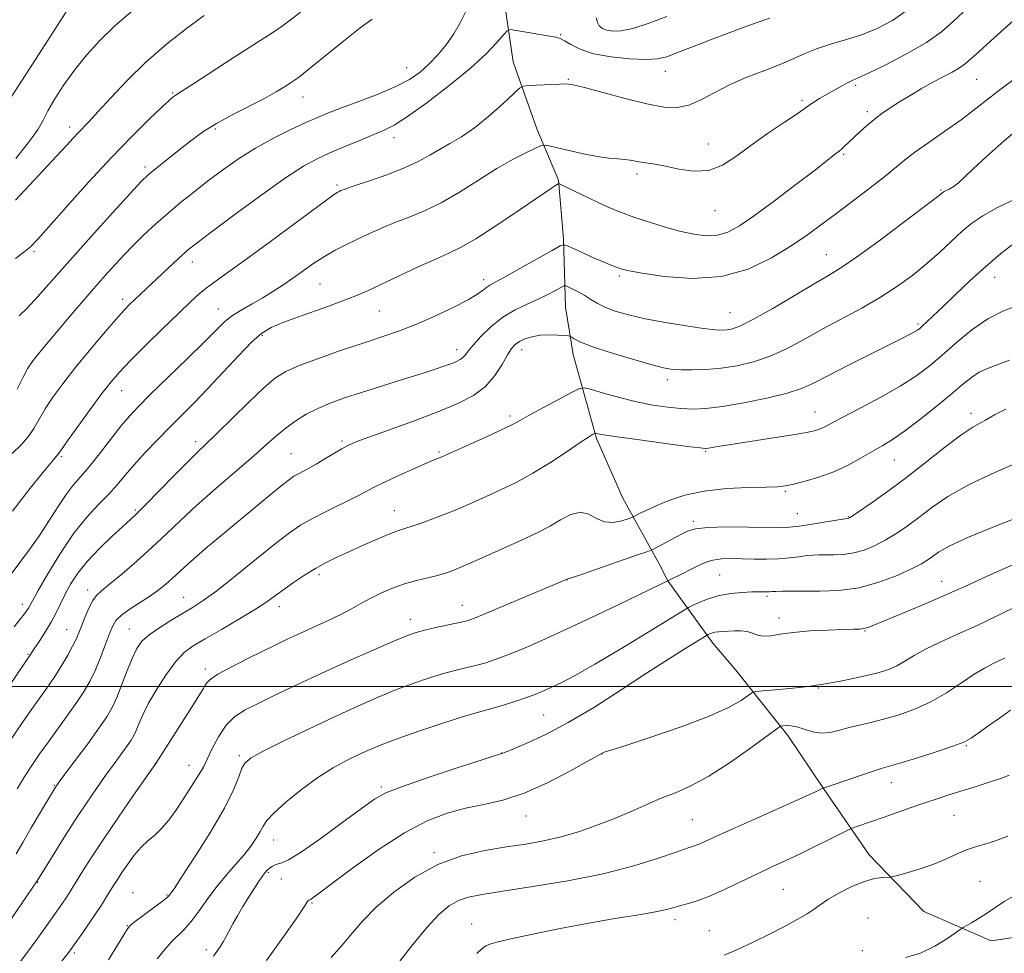
# Model space of a CAD drawing. Extents: x 2142300 to 2145200, y 312300 to 315200.
# Drawn here: x 2143736 to 2143981, y 312934 to 313166 of the extents above; entities that cross this region are included whole.
import ezdxf

# ---------------------------------------------------------------- set-up
doc = ezdxf.new("R2010")
doc.units = 0
doc.header["$MEASUREMENT"] = 0
for name, color, linetype, lineweight in [('DTM HARD BREAKLINE', 7, 'Continuous', 0), ('DTM SPOT ELEVATION', 2, 'Continuous', 13), ('GRID LINE', 7, 'Continuous', 0), ('INDEX CONTOUR', 41, 'Continuous', 13), ('INTERMEDIATE CONTOUR', 44, 'Continuous', 0)]:
    doc.layers.add(name, color=color, linetype=linetype, lineweight=lineweight)

msp = doc.modelspace()

# ---------------------------------------------------------------- linework, layer by layer
at = {"layer": 'DTM HARD BREAKLINE'}
msp.add_polyline3d([(2143856.69, 313171, 1103.15), (2143858.96, 313155.7, 1100.66), (2143864.81, 313139.01, 1098.81), (2143870.27, 313126.24, 1096.1), (2143871.46, 313111.65, 1094.25), (2143871.97, 313094.56, 1090.93), (2143873.86, 313082.82, 1089.4), (2143879.74, 313061.86, 1085.77), (2143886.28, 313046.96, 1085.13), (2143895.33, 313030.65, 1081.18), (2143897.51, 313026.4, 1080), (2143908.69, 313010.83, 1075.41), (2143914.45, 313004.11, 1075.26), (2143927.41, 312987.84, 1071.45), (2143936.44, 312974.39, 1069.96), (2143947.62, 312958.1, 1066.68), (2143961.28, 312943.98, 1064.97), (2143978.09, 312936.65, 1063.26), (2144000.85, 312940.06, 1061.94)], dxfattribs=at)
at = {"layer": 'DTM SPOT ELEVATION'}
for p in [(2143870.78, 313162.5, 1102.14), (2143832.37, 313154.25, 1104.87), (2143896.84, 313153.4, 1101.31), (2143872.72, 313151.34, 1100.11), (2143944.29, 313149.89, 1097.72), (2143974.43, 313151.35, 1095.04), (2143774.05, 313147.97, 1108.15), (2143806.59, 313146.99, 1105.29), (2143930.88, 313146.16, 1098.33), (2143947.17, 313143.34, 1096.37), (2143748.41, 313139.49, 1110.5), (2143784.7, 313139.01, 1105.73), (2143829.27, 313136.83, 1101.43), (2143907.61, 313135.29, 1098.85), (2143941.3, 313132.7, 1095.81), (2143767.18, 313129.49, 1106.37), (2143889.8, 313127.76, 1097.59), (2143815, 313125.01, 1100.26), (2143965.57, 313123.78, 1092.14), (2143909.25, 313118.61, 1097.18), (2143739.5, 313108.45, 1107.75), (2143936.99, 313107.69, 1092.87), (2143779.02, 313105.82, 1101.4), (2143885.42, 313102.39, 1093.74), (2143810.81, 313100.37, 1097.05), (2143851.62, 313101.46, 1094.45), (2143978.94, 313102.06, 1087.26), (2143761.61, 313096.57, 1102.42), (2143785.45, 313094.12, 1098.77), (2143825.62, 313093.66, 1095.08), (2143912.98, 313093.18, 1092.88), (2143959.81, 313090.35, 1088.25), (2143796.4, 313087.57, 1095.75), (2143844.85, 313084, 1092.55), (2143861.02, 313084.01, 1089.43), (2143897.39, 313076.55, 1089.54), (2143761.38, 313073.76, 1099.23), (2143934.15, 313068.45, 1086.79), (2143973.03, 313068.14, 1082.48), (2143858.16, 313067.48, 1088.35), (2143779.83, 313061.06, 1094.44), (2143816.3, 313061.23, 1090.25), (2143840.45, 313058.52, 1088.21), (2143906.94, 313058.68, 1085.87), (2143746.44, 313057.36, 1099.75), (2143803.56, 313058.08, 1090.92), (2143953.96, 313056.51, 1083.15), (2143926.78, 313048.68, 1083.79), (2143764.81, 313044.02, 1094.22), (2143829.3, 313043.87, 1086.75), (2143903.88, 313041.22, 1082.3), (2143929.74, 313043.14, 1082.9), (2143942.49, 313042.37, 1082.09), (2143810.59, 313027.9, 1085.64), (2143872.32, 313026.57, 1081.97), (2143910.41, 313027.79, 1078.94), (2143965.76, 313026.24, 1076.71), (2143752.88, 313024.1, 1092.56), (2143776.84, 313022.3, 1088.82), (2143922.22, 313022.47, 1077.72), (2143736.65, 313020.55, 1096.53), (2143800.65, 313019.9, 1085.45), (2143846.31, 313020.24, 1082.71), (2143833.28, 313016.74, 1082.58), (2143925.17, 313017.08, 1076.5), (2143747.66, 313014.24, 1092.86), (2143763.33, 313014.34, 1088.81), (2143946.58, 313013.87, 1075.91), (2143738.04, 313008.06, 1094.14), (2143782.22, 313004.43, 1084.42), (2143935.01, 312999.62, 1073.88), (2143866.51, 312992.92, 1077.06), (2143971.84, 312985.26, 1069.88), (2143790.68, 312982.83, 1080.28), (2143856.05, 312983.45, 1076.03), (2143881.1, 312983.19, 1073.97), (2143769.74, 312980.92, 1084.03), (2143778.15, 312980.37, 1082.67), (2143781.64, 312979.92, 1082.03), (2143744.59, 312975.44, 1088.12), (2143826.1, 312974.99, 1076.26), (2143953.17, 312976.09, 1069.31), (2143862.16, 312967.73, 1073.28), (2143968.82, 312967.94, 1067.06), (2143903.62, 312966.88, 1070.97), (2143799.27, 312961.75, 1077.25), (2143839.25, 312958.59, 1072.24), (2143797.89, 312953.66, 1075.81), (2143740.46, 312951.21, 1085.92), (2143801.17, 312952.07, 1075.12), (2143975.28, 312951.43, 1064.91), (2143764.22, 312948.61, 1080.78), (2143772.66, 312948.03, 1080.13), (2143926.29, 312949.5, 1067.01), (2143808.85, 312946.07, 1073.83), (2143762.82, 312940.46, 1080.07), (2143848.62, 312940.81, 1068.7), (2143899.27, 312941.89, 1067.53), (2143947.34, 312942.37, 1064.77), (2143907.83, 312939.14, 1066.86), (2143749.57, 312933.61, 1081.71), (2143782.47, 312934.44, 1076.43), (2143945.93, 312934.15, 1064.27)]:
    msp.add_point(p, dxfattribs=at)
at = {"layer": 'GRID LINE', "flags": 128}
msp.add_lwpolyline([(2142500, 313000), (2145000, 313000)], dxfattribs=at)
at = {"layer": 'INDEX CONTOUR', "flags": 128}
for points, elevation in [([(2143734.14, 313043.745), (2143738.602, 313049.458), (2143742.203, 313053.935), (2143744.299, 313056.483), (2143745.511, 313057.901), (2143746.37, 313059.149), (2143747.847, 313061.238), (2143750.419, 313064.804), (2143753.543, 313069.081), (2143756.474, 313073.031), (2143758.723, 313075.937), (2143760.81, 313078.361), (2143763.506, 313081.181), (2143767.308, 313084.992), (2143771.625, 313089.245), (2143775.591, 313093.107), (2143778.562, 313095.948), (2143780.788, 313097.967), (2143782.74, 313099.563), (2143784.915, 313101.164), (2143787.911, 313103.288), (2143792.351, 313106.478), (2143798.488, 313110.982), (2143810.571, 313119.927), (2143813.741, 313122.241), (2143815.102, 313123.186), (2143815.572, 313123.453), (2143816.013, 313123.646), (2143817.067, 313124.036), (2143819.323, 313124.807), (2143823.104, 313126.077), (2143827.679, 313127.679), (2143832.051, 313129.38), (2143835.469, 313130.989), (2143838.161, 313132.494), (2143840.599, 313133.926), (2143843.191, 313135.361), (2143846.077, 313137.054), (2143849.331, 313139.302), (2143852.914, 313142.236), (2143856.334, 313145.306), (2143858.984, 313147.791), (2143860.504, 313149.17), (2143861.514, 313149.701), (2143862.881, 313149.838), (2143870.453, 313150.207), (2143872.17, 313150.238), (2143873.897, 313150.009), (2143876.713, 313149.319), (2143881.314, 313148.07), (2143886.891, 313146.577), (2143892.247, 313145.258), (2143896.479, 313144.473), (2143899.809, 313144.343), (2143902.744, 313144.936), (2143905.74, 313146.252), (2143909.039, 313148.045), (2143912.835, 313150.009), (2143917.192, 313151.883), (2143921.661, 313153.604), (2143925.672, 313155.162), (2143928.847, 313156.55), (2143931.591, 313157.806), (2143934.506, 313158.973), (2143938.033, 313160.102), (2143941.98, 313161.272), (2143945.992, 313162.572), (2143949.801, 313164.103), (2143953.465, 313166.04), (2143957.125, 313168.575)], 1100), ([(2143734.949, 313121.285), (2143738.393, 313124.981), (2143745.264, 313132.297), (2143747.63, 313134.856), (2143749.293, 313136.674), (2143750.564, 313138.043), (2143753.279, 313140.859), (2143755.481, 313143.243), (2143758.662, 313146.763), (2143762.715, 313151.077), (2143767.434, 313155.683), (2143772.552, 313160.116), (2143777.567, 313164.076), (2143781.913, 313167.306)], 1110), ([(2143735.342, 312974.564), (2143737.277, 312977.7), (2143739.126, 312980.556), (2143741.014, 312983.329), (2143743.112, 312986.278), (2143747.985, 312992.959), (2143750.24, 312996.143), (2143752.054, 312998.902), (2143753.525, 313001.466), (2143754.832, 313004.175), (2143756.106, 313007.236), (2143757.292, 313010.336), (2143758.288, 313013.021), (2143759.076, 313014.985), (2143759.962, 313016.461), (2143761.344, 313017.821), (2143763.47, 313019.353), (2143768.558, 313022.659), (2143770.7, 313024.194), (2143772.458, 313025.607), (2143773.932, 313026.915), (2143776.922, 313029.726), (2143779.323, 313031.867), (2143782.793, 313034.834), (2143786.971, 313038.336), (2143795.378, 313045.306), (2143798.843, 313048.158), (2143801.487, 313050.31), (2143803.19, 313051.653), (2143804.29, 313052.431), (2143805.242, 313052.981), (2143807.946, 313054.387), (2143809.828, 313055.432), (2143812.04, 313056.745), (2143816.235, 313059.3), (2143817.74, 313060.134), (2143819.582, 313060.926), (2143822.755, 313062.102), (2143827.888, 313063.945), (2143834.116, 313066.206), (2143840.209, 313068.497), (2143845.177, 313070.55), (2143849.026, 313072.555), (2143852.009, 313074.82), (2143854.349, 313077.518), (2143856.16, 313080.296), (2143857.525, 313082.666), (2143858.554, 313084.272), (2143859.469, 313085.283), (2143860.51, 313085.999), (2143861.877, 313086.653), (2143863.592, 313087.214), (2143865.633, 313087.582), (2143867.912, 313087.695), (2143870.098, 313087.635), (2143871.796, 313087.523), (2143872.741, 313087.442), (2143873.185, 313087.334), (2143874.127, 313086.671), (2143875.596, 313085.937), (2143878.505, 313084.818), (2143883.129, 313083.302), (2143888.471, 313081.679), (2143893.219, 313080.315), (2143896.43, 313079.481), (2143898.649, 313079.09), (2143900.788, 313078.958), (2143903.571, 313078.945), (2143906.967, 313079.069), (2143910.754, 313079.392), (2143914.739, 313079.98), (2143918.845, 313080.93), (2143923.019, 313082.352), (2143927.237, 313084.303), (2143931.572, 313086.642), (2143936.126, 313089.179), (2143945.8, 313094.37), (2143950.452, 313097.038), (2143954.686, 313099.78), (2143958.521, 313102.589), (2143962.034, 313105.455), (2143965.282, 313108.336), (2143970.872, 313113.501), (2143973.25, 313115.51), (2143975.946, 313117.364), (2143979.654, 313119.412), (2143984.742, 313121.869)], 1090), ([(2143758.105, 312931.909), (2143760.346, 312935.556), (2143761.89, 312938.169), (2143762.798, 312939.652), (2143763.567, 312940.535), (2143764.8, 312941.505), (2143769.331, 312944.869), (2143771.439, 312946.459), (2143772.679, 312947.443), (2143773.224, 312947.934), (2143773.424, 312948.167), (2143773.659, 312948.482), (2143774.446, 312949.639), (2143776.332, 312952.5), (2143779.602, 312957.55), (2143783.492, 312963.76), (2143786.973, 312969.724), (2143789.267, 312974.317), (2143790.579, 312977.538), (2143791.362, 312979.669), (2143792.127, 312981.049), (2143793.618, 312982.245), (2143796.634, 312983.881), (2143801.663, 312986.39), (2143807.945, 312989.441), (2143814.411, 312992.508), (2143820.2, 312995.17), (2143825.297, 312997.402), (2143829.898, 312999.28), (2143834.158, 313000.871), (2143838.074, 313002.191), (2143841.601, 313003.253), (2143844.714, 313004.08), (2143849.882, 313005.337), (2143852.112, 313005.954), (2143854.48, 313006.733), (2143857.374, 313007.821), (2143861.153, 313009.362), (2143866.045, 313011.482), (2143872.244, 313014.302), (2143879.696, 313017.813), (2143887.345, 313021.479), (2143901.184, 313028.17), (2143903.159, 313029.167), (2143904.945, 313030.093), (2143906.76, 313030.918), (2143908.71, 313031.525), (2143910.885, 313031.834), (2143913.32, 313031.913), (2143916.036, 313031.865), (2143919.017, 313031.789), (2143922.099, 313031.757), (2143925.084, 313031.837), (2143927.795, 313032.068), (2143930.157, 313032.374), (2143932.121, 313032.649), (2143933.697, 313032.811), (2143935.146, 313032.874), (2143936.788, 313032.874), (2143938.862, 313032.863), (2143941.272, 313032.967), (2143943.839, 313033.324), (2143946.419, 313034.045), (2143949.003, 313035.112), (2143951.621, 313036.475), (2143954.303, 313038.098), (2143957.099, 313039.991), (2143960.06, 313042.175), (2143963.314, 313044.66), (2143967.274, 313047.399), (2143972.428, 313050.333), (2143978.956, 313053.382), (2143985.811, 313056.386)], 1080), ([(2143830.15, 312930.799), (2143833.975, 312935.737), (2143837.505, 312940.084), (2143840.451, 312943.24), (2143842.961, 312945.329), (2143845.287, 312946.659), (2143847.785, 312947.529), (2143851.204, 312948.225), (2143856.393, 312949.022), (2143863.843, 312950.147), (2143872.603, 312951.612), (2143881.362, 312953.374), (2143888.997, 312955.346), (2143895.134, 312957.253), (2143899.586, 312958.776), (2143902.316, 312959.698), (2143903.885, 312960.216), (2143905.003, 312960.631), (2143906.381, 312961.241), (2143908.725, 312962.324), (2143912.741, 312964.153), (2143918.732, 312966.833), (2143930.989, 312972.291), (2143934.256, 312973.774), (2143935.639, 312974.432), (2143936.202, 312974.742), (2143936.236, 312974.733), (2143936.37, 312974.743), (2143937.031, 312974.933), (2143938.721, 312975.497), (2143945.255, 312977.782), (2143948.436, 312978.876), (2143950.626, 312979.581), (2143955.283, 312980.938), (2143959.493, 312982.21), (2143964.328, 312983.724), (2143968.545, 312985.124), (2143971.261, 312986.176), (2143973.042, 312987.132), (2143974.813, 312988.369), (2143977.26, 312990.133), (2143980.112, 312992.17), (2143982.856, 312994.098)], 1070)]:
    msp.add_lwpolyline(points, dxfattribs=dict(at, elevation=elevation))
at = {"layer": 'INTERMEDIATE CONTOUR', "flags": 128}
for points, elevation in [([(2143733.834, 313146.941), (2143741.536, 313158.879), (2143749.004, 313170.509)], 1114), ([(2143733.877, 313028.055), (2143736.006, 313030.92), (2143738.429, 313034.153), (2143740.935, 313037.678), (2143743.344, 313041.371), (2143745.574, 313044.91), (2143747.567, 313047.925), (2143749.328, 313050.218), (2143751.104, 313052.264), (2143753.208, 313054.713), (2143755.821, 313057.988), (2143758.635, 313061.619), (2143761.21, 313064.912), (2143763.31, 313067.432), (2143765.495, 313069.771), (2143768.524, 313072.782), (2143777.711, 313081.743), (2143782.027, 313085.985), (2143785.026, 313088.977), (2143787.124, 313090.976), (2143789.037, 313092.493), (2143791.322, 313093.953), (2143793.904, 313095.439), (2143796.554, 313096.947), (2143799.091, 313098.483), (2143801.559, 313100.086), (2143804.053, 313101.804), (2143806.645, 313103.651), (2143809.3, 313105.517), (2143811.95, 313107.257), (2143814.561, 313108.771), (2143817.203, 313110.136), (2143819.971, 313111.473), (2143822.946, 313112.874), (2143826.122, 313114.304), (2143829.476, 313115.696), (2143833.01, 313117.047), (2143836.809, 313118.588), (2143840.985, 313120.61), (2143845.575, 313123.282), (2143850.32, 313126.27), (2143854.885, 313129.117), (2143858.956, 313131.443), (2143862.285, 313133.178), (2143864.644, 313134.33), (2143866.002, 313134.915), (2143867.114, 313134.981), (2143868.935, 313134.584), (2143872.11, 313133.818), (2143876.046, 313132.919), (2143879.845, 313132.159), (2143882.801, 313131.736), (2143884.988, 313131.548), (2143886.677, 313131.419), (2143888.114, 313131.211), (2143889.451, 313130.948), (2143890.82, 313130.692), (2143894.318, 313130.19), (2143896.9, 313129.704), (2143900.239, 313128.993), (2143904, 313128.47), (2143907.734, 313128.663), (2143911.137, 313129.953), (2143914.469, 313132.148), (2143918.135, 313134.91), (2143922.343, 313137.892), (2143926.531, 313140.711), (2143929.938, 313142.973), (2143932.04, 313144.412), (2143933.233, 313145.263), (2143934.145, 313145.886), (2143935.283, 313146.578), (2143941.186, 313149.95), (2143942.412, 313150.607), (2143943.433, 313151.081), (2143944.877, 313151.712), (2143947.521, 313152.928), (2143951.831, 313155.016), (2143957, 313157.698), (2143961.909, 313160.555), (2143965.705, 313163.246), (2143968.597, 313165.75), (2143971.064, 313168.123)], 1098), ([(2143734.088, 313058.09), (2143736.257, 313060.213), (2143738.077, 313062.229), (2143739.528, 313064.335), (2143742.336, 313069.206), (2143744.255, 313072.136), (2143746.697, 313075.498), (2143749.716, 313079.367), (2143753.259, 313083.7), (2143756.85, 313087.964), (2143759.907, 313091.508), (2143762.019, 313093.872), (2143763.448, 313095.372), (2143764.629, 313096.516), (2143774.355, 313105.613), (2143776.491, 313107.585), (2143778.148, 313109.041), (2143780.18, 313110.653), (2143783.697, 313113.303), (2143789.361, 313117.524), (2143796.058, 313122.437), (2143802.224, 313126.814), (2143806.719, 313129.744), (2143810.081, 313131.592), (2143813.274, 313133.041), (2143816.99, 313134.619), (2143820.862, 313136.227), (2143824.26, 313137.609), (2143826.82, 313138.666), (2143829.267, 313139.927), (2143832.592, 313142.072), (2143837.437, 313145.546), (2143843.031, 313149.815), (2143848.251, 313154.101), (2143852.201, 313157.746), (2143854.884, 313160.564), (2143856.53, 313162.485), (2143857.454, 313163.492), (2143858.283, 313163.778), (2143859.726, 313163.587), (2143869.583, 313161.885), (2143870.674, 313161.568), (2143871.737, 313161.001), (2143873.289, 313160.033), (2143875.618, 313158.858), (2143878.951, 313157.753), (2143883.326, 313156.947), (2143888.009, 313156.476), (2143892.079, 313156.321), (2143894.926, 313156.483), (2143897.205, 313157.025), (2143899.882, 313158.024), (2143903.649, 313159.499), (2143908.086, 313161.218), (2143912.498, 313162.89), (2143916.293, 313164.275), (2143921.446, 313166.096), (2143922.875, 313166.613)], 1102), ([(2143734.592, 313014.901), (2143736.128, 313016.821), (2143737.135, 313018.113), (2143737.747, 313018.96), (2143738.123, 313019.56), (2143739.134, 313021.429), (2143740.551, 313023.958), (2143742.98, 313028.158), (2143746.109, 313033.264), (2143749.485, 313038.232), (2143752.711, 313042.24), (2143755.635, 313045.381), (2143758.163, 313047.976), (2143760.279, 313050.331), (2143762.273, 313052.697), (2143764.514, 313055.309), (2143767.261, 313058.32), (2143770.337, 313061.546), (2143773.455, 313064.724), (2143779.44, 313070.726), (2143782.789, 313074.198), (2143790.49, 313082.458), (2143793.833, 313085.909), (2143796.325, 313088.129), (2143798.667, 313089.549), (2143801.814, 313090.839), (2143806.375, 313092.498), (2143811.575, 313094.356), (2143816.287, 313096.072), (2143819.745, 313097.429), (2143822.614, 313098.691), (2143830.337, 313102.324), (2143835.235, 313104.599), (2143839.632, 313106.586), (2143842.904, 313108.01), (2143845.845, 313109.432), (2143849.603, 313111.623), (2143854.893, 313115.049), (2143860.703, 313118.956), (2143868.479, 313124.245), (2143869.746, 313125.088), (2143870.135, 313125.332), (2143870.342, 313125.383), (2143870.857, 313125.182), (2143874.419, 313123.416), (2143877.369, 313121.971), (2143880.434, 313120.516), (2143883.226, 313119.272), (2143885.965, 313118.164), (2143889.018, 313117.045), (2143892.633, 313115.817), (2143896.56, 313114.589), (2143900.428, 313113.516), (2143903.934, 313112.747), (2143907.054, 313112.387), (2143909.836, 313112.532), (2143912.417, 313113.297), (2143915.302, 313114.874), (2143919.085, 313117.476), (2143924.069, 313121.132), (2143929.395, 313125.13), (2143933.91, 313128.578), (2143936.756, 313130.801), (2143939.024, 313132.651), (2143940.14, 313133.509), (2143940.757, 313134.005), (2143941.529, 313134.683), (2143942.509, 313135.59), (2143945.258, 313138.209), (2143946.991, 313139.805), (2143948.862, 313141.399), (2143950.813, 313142.883), (2143952.91, 313144.312), (2143955.238, 313145.788), (2143957.848, 313147.376), (2143960.619, 313149.002), (2143963.388, 313150.555), (2143968.309, 313153.173), (2143970.185, 313154.245), (2143971.607, 313155.236), (2143973.023, 313156.454), (2143974.996, 313158.264), (2143977.862, 313160.856), (2143983.7, 313166.096)], 1096), ([(2143734.895, 313106.678), (2143737.015, 313108.295), (2143738.631, 313109.661), (2143740.393, 313111.461), (2143743.19, 313114.583), (2143747.615, 313119.584), (2143753.107, 313125.717), (2143758.812, 313131.905), (2143763.977, 313137.234), (2143768.254, 313141.439), (2143771.393, 313144.417), (2143773.268, 313146.152), (2143774.211, 313146.982), (2143774.678, 313147.332), (2143776.397, 313148.407), (2143779.1, 313150.143), (2143789.168, 313156.704), (2143794.22, 313159.98), (2143797.862, 313162.313), (2143800.532, 313164.062), (2143803.019, 313165.839), (2143805.937, 313168.098)], 1108), ([(2143735.027, 313131.677), (2143738.437, 313135.927), (2143740.538, 313138.948), (2143741.804, 313141.223), (2143742.996, 313143.535), (2143744.724, 313146.487), (2143746.993, 313149.965), (2143749.657, 313153.677), (2143752.609, 313157.379), (2143755.902, 313161.032), (2143759.62, 313164.648), (2143763.775, 313168.22)], 1112), ([(2143735.324, 313074.117), (2143736.825, 313077.175), (2143737.989, 313079.348), (2143739.039, 313080.957), (2143740.212, 313082.472), (2143741.715, 313084.295), (2143748.717, 313092.582), (2143751.76, 313096.152), (2143754.884, 313099.763), (2143757.934, 313103.202), (2143760.914, 313106.452), (2143763.872, 313109.541), (2143766.848, 313112.496), (2143769.862, 313115.329), (2143772.929, 313118.05), (2143776.072, 313120.681), (2143779.343, 313123.292), (2143782.805, 313125.964), (2143786.509, 313128.743), (2143790.475, 313131.544), (2143794.718, 313134.239), (2143799.177, 313136.709), (2143803.495, 313138.86), (2143807.24, 313140.598), (2143810.182, 313141.901), (2143812.898, 313143.017), (2143816.169, 313144.263), (2143820.499, 313145.866), (2143825.305, 313147.71), (2143829.73, 313149.587), (2143833.131, 313151.358), (2143835.729, 313153.143), (2143837.953, 313155.127), (2143840.139, 313157.445), (2143842.242, 313160.016), (2143844.119, 313162.709), (2143845.696, 313165.44), (2143847.177, 313168.31)], 1104), ([(2143735.861, 313092.396), (2143737.864, 313094.347), (2143740.521, 313097.248), (2143748.427, 313106.239), (2143753.772, 313112.209), (2143759.174, 313118.169), (2143763.576, 313122.984), (2143766.261, 313125.869), (2143767.867, 313127.454), (2143769.369, 313128.719), (2143776.801, 313134.619), (2143779.28, 313136.568), (2143781.86, 313138.433), (2143784.978, 313140.377), (2143788.888, 313142.503), (2143796.934, 313146.634), (2143799.862, 313148.248), (2143801.935, 313149.491), (2143803.349, 313150.393), (2143804.395, 313151.079), (2143805.738, 313152.069), (2143808.135, 313153.975), (2143816.639, 313160.882), (2143820.848, 313164.207), (2143823.802, 313166.39)], 1106), ([(2143879.594, 313166.745), (2143879.933, 313165.547), (2143880.399, 313164.687), (2143881.175, 313164.078), (2143882.29, 313163.659), (2143883.801, 313163.412), (2143885.896, 313163.484), (2143888.79, 313164.057), (2143892.622, 313165.27), (2143897.212, 313167.075)], 1104), ([(2143724.947, 312987.943), (2143738.533, 313007.796), (2143739.114, 313008.706), (2143741.017, 313011.535), (2143742.434, 313013.71), (2143743.841, 313016.058), (2143745.051, 313018.37), (2143746.152, 313020.669), (2143747.3, 313023.035), (2143748.66, 313025.544), (2143750.417, 313028.252), (2143752.764, 313031.206), (2143755.758, 313034.378), (2143758.92, 313037.419), (2143761.634, 313039.903), (2143763.522, 313041.608), (2143765.154, 313043.144), (2143767.338, 313045.324), (2143774.358, 313052.539), (2143777.747, 313055.987), (2143780.195, 313058.392), (2143782.303, 313060.393), (2143784.963, 313062.944), (2143793.061, 313070.883), (2143796.917, 313074.57), (2143799.73, 313076.997), (2143802.252, 313078.578), (2143805.576, 313080.008), (2143810.444, 313081.813), (2143816.188, 313083.83), (2143821.784, 313085.727), (2143826.484, 313087.278), (2143830.624, 313088.699), (2143834.811, 313090.313), (2143839.431, 313092.33), (2143843.978, 313094.5), (2143847.726, 313096.455), (2143850.149, 313097.912), (2143851.529, 313098.913), (2143852.348, 313099.581), (2143853.111, 313100.086), (2143856.807, 313102.095), (2143860.64, 313104.229), (2143868.619, 313108.732), (2143870.687, 313109.86), (2143871.728, 313110.142), (2143872.633, 313109.821), (2143874.105, 313109.12), (2143876.107, 313108.187), (2143878.404, 313107.152), (2143880.768, 313106.136), (2143882.957, 313105.232), (2143884.731, 313104.523), (2143886.07, 313104.045), (2143887.833, 313103.63), (2143891.101, 313103.062), (2143896.59, 313102.271), (2143903.54, 313101.773), (2143910.829, 313102.231), (2143917.508, 313104.081), (2143923.337, 313106.862), (2143928.254, 313109.886), (2143932.295, 313112.632), (2143935.897, 313115.238), (2143939.596, 313118.011), (2143943.738, 313121.136), (2143947.916, 313124.319), (2143951.534, 313127.148), (2143956.484, 313131.225), (2143959.073, 313133.213), (2143962.517, 313135.649), (2143966.513, 313138.417), (2143970.553, 313141.296), (2143974.24, 313144.097), (2143977.629, 313146.769), (2143980.887, 313149.296), (2143984.091, 313151.629)], 1094), ([(2143733.711, 312986.696), (2143736.622, 312990.958), (2143739.353, 312994.889), (2143743.285, 313000.446), (2143744.863, 313002.787), (2143746.446, 313005.315), (2143747.937, 313007.852), (2143749.163, 313010.093), (2143750.025, 313011.848), (2143750.684, 313013.392), (2143751.367, 313015.114), (2143752.242, 313017.263), (2143753.233, 313019.525), (2143754.203, 313021.444), (2143755.114, 313022.745), (2143756.339, 313023.887), (2143758.344, 313025.509), (2143761.425, 313028.068), (2143765.173, 313031.295), (2143769.004, 313034.737), (2143772.514, 313038.068), (2143776.022, 313041.449), (2143780.027, 313045.169), (2143784.816, 313049.374), (2143794.268, 313057.481), (2143797.591, 313060.434), (2143800.106, 313062.688), (2143802.347, 313064.55), (2143804.754, 313066.273), (2143807.397, 313067.883), (2143810.251, 313069.351), (2143813.342, 313070.67), (2143816.878, 313071.957), (2143821.116, 313073.348), (2143826.144, 313074.926), (2143831.364, 313076.544), (2143836.01, 313077.995), (2143839.492, 313079.121), (2143841.932, 313079.955), (2143843.631, 313080.579), (2143844.856, 313081.076), (2143845.743, 313081.529), (2143846.394, 313082.02), (2143846.949, 313082.654), (2143847.689, 313083.622), (2143848.934, 313085.131), (2143850.908, 313087.285), (2143853.47, 313089.747), (2143856.386, 313092.072), (2143859.431, 313093.921), (2143862.423, 313095.372), (2143865.192, 313096.607), (2143867.579, 313097.759), (2143869.479, 313098.761), (2143870.802, 313099.5), (2143871.541, 313099.885), (2143872.029, 313099.922), (2143872.687, 313099.647), (2143873.819, 313099.097), (2143875.284, 313098.345), (2143876.826, 313097.463), (2143878.281, 313096.52), (2143879.836, 313095.547), (2143881.769, 313094.567), (2143884.33, 313093.598), (2143887.657, 313092.637), (2143891.862, 313091.68), (2143896.889, 313090.739), (2143902.015, 313089.905), (2143906.348, 313089.288), (2143909.244, 313088.965), (2143911.035, 313088.885), (2143912.3, 313088.967), (2143913.621, 313089.209), (2143915.596, 313089.937), (2143918.827, 313091.558), (2143923.615, 313094.279), (2143933.943, 313100.389), (2143937.49, 313102.456), (2143940.578, 313104.359), (2143944.516, 313107.058), (2143950.124, 313111.147), (2143956.297, 313115.756), (2143961.449, 313119.648), (2143964.399, 313121.901), (2143965.601, 313122.84), (2143966.084, 313123.244), (2143966.344, 313123.402), (2143967.581, 313124.008), (2143968.626, 313124.616), (2143969.9, 313125.568), (2143971.437, 313126.989), (2143973.601, 313129.087), (2143976.835, 313132.089), (2143981.322, 313136.029), (2143986.18, 313140.176)], 1092), ([(2143735.12, 312958.333), (2143736.733, 312961.167), (2143738.867, 312964.83), (2143741.134, 312968.673), (2143744.889, 312974.954), (2143745.115, 312975.282), (2143745.758, 312976.159), (2143749.828, 312981.614), (2143752.909, 312985.77), (2143755.718, 312989.635), (2143757.679, 312992.495), (2143759.018, 312994.805), (2143760.16, 312997.31), (2143761.436, 313000.522), (2143762.786, 313004.029), (2143764.049, 313007.187), (2143765.16, 313009.53), (2143766.428, 313011.308), (2143768.253, 313012.949), (2143770.879, 313014.771), (2143773.912, 313016.65), (2143779.222, 313019.784), (2143781.718, 313021.431), (2143785.064, 313023.922), (2143789.725, 313027.621), (2143794.951, 313031.846), (2143799.686, 313035.65), (2143803.186, 313038.341), (2143805.977, 313040.234), (2143808.897, 313041.898), (2143812.521, 313043.757), (2143819.74, 313047.33), (2143822.131, 313048.567), (2143824.113, 313049.611), (2143826.51, 313050.804), (2143829.859, 313052.367), (2143833.575, 313054.044), (2143836.787, 313055.463), (2143838.839, 313056.345), (2143839.94, 313056.795), (2143840.511, 313057.015), (2143841.011, 313057.22), (2143842.052, 313057.68), (2143848.051, 313060.368), (2143852.481, 313062.373), (2143856.393, 313064.184), (2143858.98, 313065.458), (2143860.913, 313066.507), (2143863.236, 313067.806), (2143866.645, 313069.664), (2143873.621, 313073.4), (2143875.472, 313074.314), (2143876.729, 313074.48), (2143878.47, 313074.038), (2143881.489, 313073.151), (2143885.443, 313072.052), (2143889.708, 313070.997), (2143893.756, 313070.193), (2143897.451, 313069.647), (2143900.757, 313069.32), (2143903.751, 313069.193), (2143906.973, 313069.338), (2143911.074, 313069.844), (2143916.411, 313070.757), (2143922.163, 313071.924), (2143927.211, 313073.146), (2143930.823, 313074.31), (2143933.81, 313075.654), (2143937.37, 313077.5), (2143942.3, 313080.024), (2143947.795, 313082.792), (2143955.946, 313086.882), (2143957.891, 313087.874), (2143958.982, 313088.459), (2143959.67, 313088.874), (2143960.244, 313089.306), (2143960.949, 313089.925), (2143962.019, 313090.903), (2143963.638, 313092.422), (2143965.976, 313094.662), (2143969.119, 313097.701), (2143972.807, 313101.208), (2143976.694, 313104.746), (2143980.479, 313107.942), (2143984.033, 313110.677)], 1088), ([(2143727.809, 312933.304), (2143740.317, 312951.593), (2143740.458, 312951.829), (2143744.273, 312958.004), (2143746.988, 312962.336), (2143749.879, 312966.857), (2143752.594, 312970.957), (2143755.085, 312974.589), (2143757.388, 312977.837), (2143759.506, 312980.756), (2143762.782, 312985.245), (2143763.755, 312986.664), (2143764.42, 312987.81), (2143764.986, 312989.053), (2143765.664, 312990.717), (2143766.641, 312992.95), (2143768.105, 312995.854), (2143770.149, 312999.407), (2143772.514, 313003.089), (2143774.844, 313006.255), (2143776.945, 313008.472), (2143779.218, 313010.158), (2143782.223, 313011.946), (2143786.277, 313014.284), (2143790.736, 313016.888), (2143794.715, 313019.292), (2143797.58, 313021.162), (2143799.72, 313022.69), (2143801.774, 313024.201), (2143804.229, 313025.929), (2143806.956, 313027.749), (2143809.675, 313029.442), (2143812.206, 313030.863), (2143814.796, 313032.158), (2143817.793, 313033.544), (2143821.38, 313035.154), (2143825.066, 313036.77), (2143828.197, 313038.087), (2143830.34, 313038.907), (2143831.966, 313039.443), (2143833.775, 313040.009), (2143836.288, 313040.86), (2143839.334, 313041.96), (2143842.569, 313043.207), (2143845.729, 313044.521), (2143848.885, 313045.908), (2143852.188, 313047.395), (2143855.768, 313049.026), (2143859.651, 313050.917), (2143863.843, 313053.203), (2143868.248, 313055.906), (2143872.383, 313058.623), (2143875.668, 313060.841), (2143877.687, 313062.181), (2143878.694, 313062.815), (2143879.3, 313063.145), (2143879.429, 313063.161), (2143880.072, 313063.004), (2143881.544, 313062.749), (2143884.873, 313062.254), (2143890.457, 313061.481), (2143896.906, 313060.613), (2143902.379, 313059.888), (2143905.521, 313059.49), (2143906.908, 313059.375), (2143907.599, 313059.442), (2143908.568, 313059.618), (2143910.436, 313059.939), (2143913.733, 313060.467), (2143924.284, 313062.081), (2143929.196, 313062.85), (2143932.428, 313063.407), (2143934.304, 313063.826), (2143935.478, 313064.228), (2143936.594, 313064.76), (2143941.096, 313067.154), (2143945.424, 313069.409), (2143950.522, 313072.119), (2143955.389, 313074.872), (2143959.291, 313077.379), (2143962.549, 313079.833), (2143965.745, 313082.549), (2143969.33, 313085.701), (2143973.228, 313088.919), (2143977.233, 313091.7), (2143981.123, 313093.666), (2143984.616, 313094.98)], 1086), ([(2143736.118, 312931.426), (2143737.93, 312933.828), (2143739.973, 312936.634), (2143742.063, 312939.566), (2143746.632, 312946.052), (2143747.524, 312947.358), (2143748.259, 312948.485), (2143749.047, 312949.749), (2143750.125, 312951.503), (2143751.707, 312954.056), (2143753.932, 312957.545), (2143756.91, 312962.063), (2143760.601, 312967.501), (2143764.352, 312972.94), (2143769.89, 312980.865), (2143779.503, 312995.942), (2143781.02, 312998.345), (2143781.766, 312999.565), (2143782.132, 313000.231), (2143782.528, 313000.892), (2143783.441, 313001.792), (2143785.381, 313003.097), (2143788.637, 313004.89), (2143792.621, 313006.918), (2143796.525, 313008.844), (2143799.766, 313010.425), (2143802.625, 313011.794), (2143805.609, 313013.177), (2143809.059, 313014.74), (2143812.675, 313016.395), (2143815.993, 313017.991), (2143818.691, 313019.419), (2143821.012, 313020.724), (2143823.344, 313021.993), (2143825.983, 313023.279), (2143828.878, 313024.518), (2143831.888, 313025.603), (2143834.868, 313026.467), (2143837.651, 313027.151), (2143840.062, 313027.723), (2143842.069, 313028.283), (2143844.193, 313029.05), (2143847.095, 313030.27), (2143851.179, 313032.08), (2143860.093, 313036.11), (2143863.371, 313037.605), (2143865.92, 313038.84), (2143868.249, 313040.122), (2143870.745, 313041.619), (2143873.306, 313042.925), (2143875.706, 313043.491), (2143877.797, 313042.984), (2143879.727, 313041.929), (2143881.717, 313041.065), (2143883.895, 313040.941), (2143885.984, 313041.341), (2143887.605, 313041.857), (2143888.522, 313042.179), (2143889.041, 313042.395), (2143890.615, 313043.218), (2143892.23, 313044.015), (2143894.573, 313045.083), (2143897.739, 313046.384), (2143901.74, 313047.695), (2143906.572, 313048.749), (2143912.079, 313049.355), (2143917.507, 313049.621), (2143921.957, 313049.726), (2143924.838, 313049.841), (2143926.81, 313050.065), (2143928.844, 313050.486), (2143931.68, 313051.179), (2143935.146, 313052.185), (2143938.839, 313053.539), (2143942.406, 313055.227), (2143945.684, 313057.038), (2143948.562, 313058.719), (2143951.028, 313060.134), (2143953.484, 313061.622), (2143956.437, 313063.648), (2143960.194, 313066.498), (2143964.275, 313069.757), (2143968.006, 313072.84), (2143970.884, 313075.275), (2143973.117, 313077.075), (2143975.086, 313078.374), (2143977.148, 313079.334), (2143982.61, 313081.343)], 1084), ([(2143744.608, 312929.228), (2143748.191, 312933.796), (2143748.895, 312934.758), (2143751.365, 312938.25), (2143753.145, 312940.798), (2143754.883, 312943.346), (2143756.318, 312945.543), (2143757.476, 312947.394), (2143759.353, 312950.463), (2143760.306, 312951.969), (2143761.45, 312953.707), (2143762.879, 312955.786), (2143764.514, 312957.978), (2143766.231, 312959.971), (2143767.933, 312961.562), (2143769.625, 312962.997), (2143771.339, 312964.63), (2143773.093, 312966.723), (2143774.86, 312969.168), (2143776.594, 312971.762), (2143778.241, 312974.298), (2143781.716, 312979.768), (2143782.683, 312981.915), (2143783.857, 312984.439), (2143785.48, 312987.513), (2143787.409, 312990.391), (2143789.572, 312992.533), (2143792.192, 312994.214), (2143795.559, 312995.916), (2143799.901, 312998.024), (2143805.166, 313000.541), (2143811.239, 313003.372), (2143817.861, 313006.373), (2143824.212, 313009.188), (2143829.332, 313011.411), (2143832.596, 313012.77), (2143834.746, 313013.523), (2143836.86, 313014.068), (2143839.71, 313014.707), (2143845.588, 313015.986), (2143847.455, 313016.443), (2143849.315, 313017.081), (2143852.334, 313018.312), (2143857.221, 313020.366), (2143872.37, 313026.82), (2143872.53, 313026.857), (2143873.461, 313027.154), (2143875.94, 313027.99), (2143889.951, 313032.824), (2143892.465, 313033.704), (2143893.724, 313034.206), (2143894.808, 313034.761), (2143900.712, 313037.935), (2143902.399, 313038.786), (2143904.362, 313039.361), (2143907.464, 313039.687), (2143912.204, 313039.801), (2143917.618, 313039.775), (2143925.562, 313039.645), (2143927.816, 313039.709), (2143930.192, 313039.968), (2143933.418, 313040.462), (2143936.925, 313041.053), (2143942.091, 313041.946), (2143942.548, 313041.98), (2143942.738, 313042.066), (2143943.404, 313042.49), (2143945.022, 313043.578), (2143947.93, 313045.567), (2143951.907, 313048.383), (2143956.596, 313051.863), (2143961.606, 313055.774), (2143966.426, 313059.589), (2143970.515, 313062.707), (2143973.466, 313064.695), (2143975.415, 313065.792), (2143976.632, 313066.403), (2143977.503, 313066.929), (2143978.874, 313067.738), (2143981.709, 313069.189)], 1082), ([(2143770.244, 312932.148), (2143772.033, 312934.412), (2143773.763, 312936.355), (2143776.984, 312939.492), (2143778.721, 312941.445), (2143780.697, 312944.087), (2143782.873, 312947.159), (2143785.174, 312950.268), (2143787.516, 312953.098), (2143789.778, 312955.653), (2143791.827, 312958.019), (2143793.554, 312960.247), (2143794.923, 312962.253), (2143795.917, 312963.925), (2143796.623, 312965.245), (2143797.55, 312966.601), (2143799.308, 312968.476), (2143802.308, 312971.18), (2143806.154, 312974.323), (2143810.25, 312977.332), (2143814.096, 312979.762), (2143817.574, 312981.646), (2143820.662, 312983.14), (2143823.451, 312984.41), (2143826.496, 312985.671), (2143830.465, 312987.149), (2143835.72, 312988.969), (2143841.403, 312990.858), (2143846.343, 312992.439), (2143849.717, 312993.453), (2143854.177, 312994.688), (2143856.763, 312995.462), (2143859.591, 312996.362), (2143862.233, 312997.254), (2143864.395, 312998.05), (2143866.311, 312998.839), (2143868.343, 312999.756), (2143870.875, 313000.973), (2143874.363, 313002.798), (2143879.282, 313005.579), (2143885.762, 313009.435), (2143892.552, 313013.567), (2143901.146, 313018.849), (2143902.595, 313019.697), (2143903.643, 313020.225), (2143905.291, 313020.996), (2143907.573, 313021.917), (2143910.283, 313022.734), (2143913.196, 313023.251), (2143916.018, 313023.506), (2143918.436, 313023.604), (2143920.217, 313023.632), (2143922.256, 313023.631), (2143922.847, 313023.653), (2143923.475, 313023.692), (2143924.42, 313023.739), (2143925.941, 313023.781), (2143928.2, 313023.802), (2143935.39, 313023.766), (2143940.107, 313023.968), (2143945.131, 313024.668), (2143950.098, 313026.024), (2143954.602, 313027.733), (2143958.219, 313029.374), (2143960.676, 313030.629), (2143962.29, 313031.599), (2143964.95, 313033.52), (2143967.558, 313034.995), (2143972.439, 313037.235), (2143980.157, 313040.388), (2143989.15, 313043.911)], 1078), ([(2143784.268, 312932.844), (2143785.121, 312933.979), (2143785.941, 312935.17), (2143786.702, 312936.403), (2143787.403, 312937.686), (2143788.149, 312939.122), (2143789.072, 312940.84), (2143790.258, 312942.911), (2143791.616, 312945.185), (2143793.008, 312947.453), (2143794.309, 312949.53), (2143795.454, 312951.306), (2143796.393, 312952.691), (2143797.102, 312953.637), (2143797.678, 312954.264), (2143798.242, 312954.732), (2143798.894, 312955.167), (2143799.624, 312955.553), (2143800.397, 312955.837), (2143801.301, 312956.082), (2143802.919, 312956.814), (2143805.954, 312958.674), (2143810.759, 312962.012), (2143816.284, 312966.018), (2143821.123, 312969.589), (2143824.387, 312971.935), (2143827.233, 312973.526), (2143831.329, 312975.144), (2143837.726, 312977.341), (2143845.003, 312979.731), (2143856.133, 312983.302), (2143857.047, 312983.686), (2143858.882, 312984.441), (2143862.222, 312985.84), (2143866.918, 312988.004), (2143872.68, 312991.033), (2143879.172, 312994.92), (2143885.869, 312999.214), (2143892.2, 313003.353), (2143897.655, 313006.858), (2143901.978, 313009.575), (2143907.254, 313012.821), (2143907.54, 313012.97), (2143907.922, 313013.146), (2143908.485, 313013.358), (2143909.218, 313013.549), (2143910.119, 313013.678), (2143911.212, 313013.766), (2143914.067, 313013.936), (2143915.693, 313013.941), (2143917.239, 313013.751), (2143918.598, 313013.315), (2143919.901, 313012.831), (2143921.342, 313012.56), (2143923.123, 313012.685), (2143925.496, 313013.078), (2143928.725, 313013.534), (2143932.886, 313013.884), (2143937.309, 313014.114), (2143941.137, 313014.245), (2143943.732, 313014.307), (2143945.322, 313014.358), (2143946.356, 313014.46), (2143947.315, 313014.706), (2143948.83, 313015.289), (2143960.902, 313020.342), (2143965.459, 313022.284), (2143968.842, 313023.779), (2143972.222, 313025.317), (2143977.237, 313027.581), (2143984.984, 313030.992)], 1076), ([(2143797.438, 312931.761), (2143801.632, 312937.57), (2143804.835, 312942.151), (2143806.683, 312944.881), (2143807.808, 312946.6), (2143808.015, 312946.788), (2143808.565, 312947.059), (2143809.126, 312947.427), (2143810.576, 312948.498), (2143813.682, 312950.832), (2143818.882, 312954.715), (2143825.328, 312959.322), (2143831.847, 312963.552), (2143837.524, 312966.55), (2143842.469, 312968.466), (2143847.043, 312969.692), (2143851.593, 312970.633), (2143856.386, 312971.735), (2143861.67, 312973.453), (2143867.491, 312976.035), (2143873.066, 312978.915), (2143877.41, 312981.318), (2143881.589, 312983.671), (2143881.895, 312983.767), (2143883.247, 312984.176), (2143886.741, 312985.275), (2143892.98, 312987.292), (2143900.569, 312989.873), (2143907.615, 312992.518), (2143912.629, 312994.798), (2143915.743, 312996.579), (2143917.492, 312997.804), (2143918.457, 312998.463), (2143919.404, 312998.758), (2143921.15, 312998.943), (2143924.199, 312999.214), (2143927.834, 312999.548), (2143931.031, 312999.865), (2143933.017, 313000.102), (2143934.022, 313000.26), (2143934.526, 313000.359), (2143935.89, 313000.566), (2143937.637, 313000.868), (2143940.493, 313001.404), (2143943.964, 313002.097), (2143947.371, 313002.837), (2143950.187, 313003.546), (2143952.497, 313004.303), (2143954.543, 313005.221), (2143956.573, 313006.388), (2143958.872, 313007.786), (2143961.732, 313009.372), (2143965.372, 313011.12), (2143969.702, 313013.069), (2143974.556, 313015.277), (2143979.746, 313017.755), (2143984.991, 313020.322)], 1074), ([(2143813.605, 312932.455), (2143816.344, 312935.563), (2143818.844, 312938.561), (2143821.497, 312941.627), (2143824.821, 312944.995), (2143829.192, 312948.764), (2143834.416, 312952.505), (2143840.159, 312955.656), (2143846.09, 312957.807), (2143851.904, 312959.15), (2143857.302, 312960.031), (2143862.089, 312960.767), (2143866.498, 312961.554), (2143870.866, 312962.563), (2143875.432, 312963.911), (2143880.05, 312965.516), (2143884.474, 312967.249), (2143888.52, 312968.985), (2143892.258, 312970.646), (2143895.818, 312972.166), (2143899.367, 312973.568), (2143903.217, 312975.239), (2143907.718, 312977.657), (2143912.984, 312981.065), (2143918.201, 312984.757), (2143924.607, 312989.481), (2143925.597, 312990.116), (2143926.138, 312990.242), (2143926.932, 312990.29), (2143928.102, 312990.239), (2143929.627, 312989.956), (2143931.467, 312989.381), (2143933.536, 312988.762), (2143935.732, 312988.42), (2143937.976, 312988.588), (2143940.281, 312989.124), (2143942.684, 312989.795), (2143945.236, 312990.427), (2143948.045, 312991.08), (2143951.229, 312991.869), (2143954.861, 312992.909), (2143958.807, 312994.306), (2143962.882, 312996.164), (2143966.898, 312998.495), (2143970.625, 313000.951), (2143973.826, 313003.094), (2143976.395, 313004.628), (2143978.759, 313005.831), (2143981.472, 313007.124)], 1072), ([(2143849.879, 312933.465), (2143851.188, 312934.771), (2143852.098, 312935.377), (2143853.096, 312935.809), (2143854.909, 312936.323), (2143858.323, 312937.11), (2143863.82, 312938.286), (2143870.654, 312939.679), (2143877.778, 312941.041), (2143884.271, 312942.174), (2143889.747, 312943.077), (2143893.956, 312943.795), (2143896.79, 312944.376), (2143898.727, 312944.874), (2143900.393, 312945.342), (2143902.331, 312945.859), (2143904.77, 312946.596), (2143907.856, 312947.748), (2143911.639, 312949.423), (2143915.772, 312951.394), (2143919.808, 312953.345), (2143923.433, 312955.05), (2143926.856, 312956.636), (2143930.421, 312958.319), (2143934.303, 312960.216), (2143938.01, 312962.069), (2143942.503, 312964.335), (2143943.398, 312964.736), (2143944.335, 312965.068), (2143948.249, 312966.406), (2143951.171, 312967.42), (2143958.137, 312969.859), (2143961.56, 312971.037), (2143964.615, 312972.054), (2143967.547, 312972.996), (2143974.3, 312975.131), (2143977.842, 312976.267), (2143980.703, 312977.218), (2143982.523, 312977.911)], 1068), ([(2143911.554, 312933.069), (2143914.831, 312934.477), (2143918.743, 312936.323), (2143922.789, 312938.318), (2143926.524, 312940.216), (2143929.72, 312941.918), (2143932.206, 312943.362), (2143933.947, 312944.537), (2143935.45, 312945.639), (2143937.363, 312946.914), (2143940.124, 312948.504), (2143943.359, 312950.144), (2143946.486, 312951.462), (2143949.024, 312952.187), (2143950.897, 312952.452), (2143952.853, 312952.506), (2143953.607, 312952.648), (2143955.043, 312953.036), (2143957.593, 312953.754), (2143960.844, 312954.741), (2143964.173, 312955.906), (2143967.085, 312957.143), (2143969.608, 312958.329), (2143971.904, 312959.334), (2143974.135, 312960.087), (2143976.477, 312960.757), (2143979.106, 312961.574), (2143982.188, 312962.745)], 1066), ([(2143956.717, 312932.483), (2143960.477, 312933.607), (2143964.001, 312935.272), (2143966.99, 312937.106), (2143969.155, 312938.622), (2143970.361, 312939.488), (2143971.051, 312939.947), (2143973.12, 312941.152), (2143974.875, 312942.208), (2143976.875, 312943.48), (2143978.972, 312944.897), (2143981.29, 312946.418), (2143984.021, 312948.013)], 1064)]:
    msp.add_lwpolyline(points, dxfattribs=dict(at, elevation=elevation))

doc.saveas('drawing.dxf')
